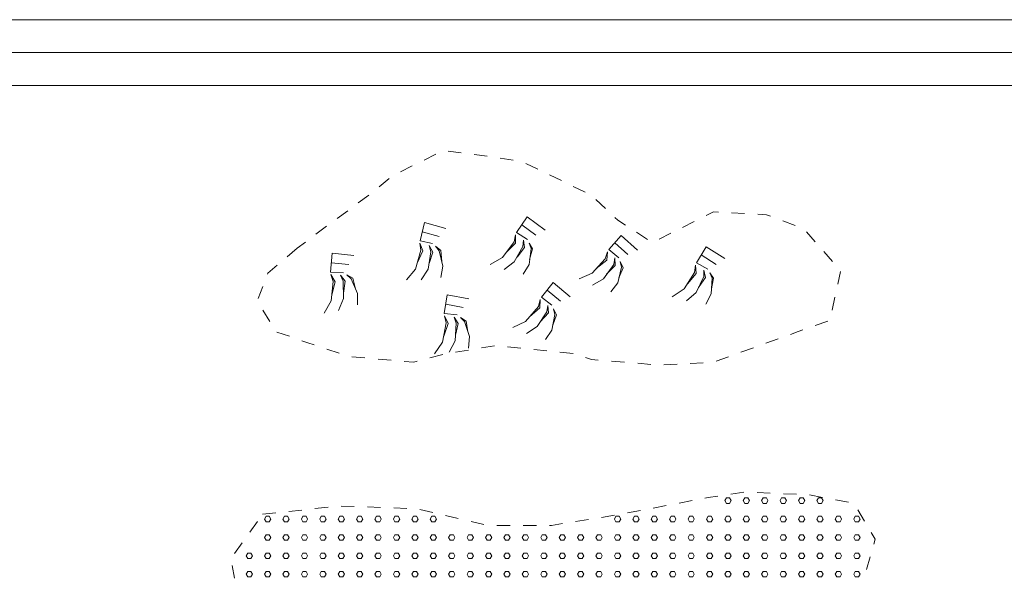
# Model space of a CAD drawing. Extents: x 2593741 to 2598565, y 4499690 to 4503148.
# Drawn here: x 2596417 to 2596604, y 4500009 to 4500115 of the extents above; entities that cross this region are included whole.
import ezdxf

# ---------------------------------------------------------------- set-up
doc = ezdxf.new("R2010")
doc.units = 0
doc.header["$LTSCALE"] = 5
doc.header["$MEASUREMENT"] = 0
for name, color, linetype in [('60600000', 1, 'Continuous'), ('60610000', 1, 'Continuous'), ('60700000', 16, 'Continuous'), ('C1', 1, 'Continuous'), ('C4', 8, 'Continuous'), ('C6070000', 1, 'Continuous')]:
    doc.layers.add(name, color=color, linetype=linetype)

msp = doc.modelspace()

# ---------------------------------------------------------------- linework, layer by layer
at = {"layer": '60600000', "linetype": 'Continuous', "lineweight": 0, "flags": 128}
for points in [[(2596496.06, 4500089.43), (2596493.82, 4500088.32)], [(2596500.88, 4500089.67), (2596498.39, 4500089.98)], [(2596505.84, 4500089.06), (2596503.36, 4500089.37)], [(2596491.58, 4500087.2), (2596489.34, 4500086.09)], [(2596510.77, 4500088.27), (2596508.31, 4500088.67)], [(2596515.43, 4500086.58), (2596513.18, 4500087.67)], [(2596519.93, 4500084.4), (2596517.68, 4500085.49)], [(2596487.2, 4500084.82), (2596485.27, 4500083.24)], [(2596483.33, 4500081.66), (2596483.3, 4500081.63), (2596481.32, 4500080.17)], [(2596524.43, 4500082.22), (2596522.18, 4500083.31)], [(2596528.29, 4500079.12), (2596526.48, 4500080.84)], [(2596479.31, 4500078.69), (2596477.3, 4500077.2)], [(2596549.77, 4500078.41), (2596548.82, 4500078.46), (2596547.44, 4500077.77)], [(2596554.76, 4500078.15), (2596552.27, 4500078.28)], [(2596559.7, 4500077.63), (2596558.9, 4500077.93), (2596557.26, 4500078.02)], [(2596532.12, 4500075.94), (2596530.68, 4500076.87), (2596530.11, 4500077.41)], [(2596545.2, 4500076.64), (2596542.97, 4500075.52)], [(2596564.38, 4500075.87), (2596562.04, 4500076.75)], [(2596475.29, 4500075.72), (2596473.28, 4500074.23)], [(2596536.32, 4500073.22), (2596534.22, 4500074.58)], [(2596540.73, 4500074.4), (2596538.5, 4500073.28)], [(2596568.16, 4500072.8), (2596566.5, 4500074.67)], [(2596471.27, 4500072.74), (2596469.7, 4500071.58)], [(2596469.7, 4500071.58), (2596467.8, 4500069.95)], [(2596571.48, 4500069.06), (2596569.82, 4500070.93)], [(2596465.9, 4500068.32), (2596464.15, 4500066.82), (2596464.08, 4500066.64)], [(2596572.45, 4500064.7), (2596572.97, 4500067.15)], [(2596463.19, 4500064.3), (2596462.3, 4500061.97)], [(2596571.41, 4500059.81), (2596571.93, 4500062.25)], [(2596463.19, 4500059.79), (2596464.48, 4500057.65)], [(2596568.19, 4500056.84), (2596570.55, 4500057.67)], [(2596465.87, 4500055.63), (2596468.23, 4500054.81)], [(2596563.48, 4500055.18), (2596564.94, 4500055.71), (2596565.83, 4500056.02)], [(2596470.59, 4500053.98), (2596471.71, 4500053.59), (2596472.96, 4500053.18)], [(2596558.77, 4500053.48), (2596561.12, 4500054.33)], [(2596475.34, 4500052.4), (2596477.71, 4500051.62)], [(2596499.83, 4500051.79), (2596502.29, 4500052.2)], [(2596504.76, 4500052.61), (2596507.23, 4500053.02)], [(2596509.71, 4500052.83), (2596512.2, 4500052.57)], [(2596514.68, 4500052.3), (2596517.17, 4500052.04)], [(2596519.65, 4500051.78), (2596522.14, 4500051.52)], [(2596554.07, 4500051.78), (2596556.42, 4500052.63)], [(2596480.1, 4500050.91), (2596482.59, 4500050.7)], [(2596485.08, 4500050.48), (2596487.57, 4500050.26)], [(2596490.06, 4500050.04), (2596491.87, 4500049.88), (2596492.53, 4500050.06)], [(2596494.95, 4500050.69), (2596497.37, 4500051.33)], [(2596524.52, 4500050.8), (2596525.64, 4500050.41), (2596526.95, 4500050.3)], [(2596529.45, 4500050.09), (2596531.94, 4500049.88)], [(2596534.43, 4500049.68), (2596536.92, 4500049.47)], [(2596544.41, 4500049.66), (2596546.9, 4500049.79)], [(2596549.37, 4500050.08), (2596551.72, 4500050.93)], [(2596539.41, 4500049.41), (2596541.91, 4500049.54)]]:
    msp.add_lwpolyline(points, dxfattribs=at)
at = {"layer": '60610000', "linetype": 'Continuous', "lineweight": 0, "flags": 128}
for points in [[(2596497.96, 4500075.33), (2596493.94, 4500076.46), (2596493.06, 4500072.99), (2596495.46, 4500072.46)], [(2596516.82, 4500075.02), (2596513.45, 4500077.5), (2596511.41, 4500074.56), (2596513.48, 4500073.22)], [(2596512.41, 4500075.99), (2596515.1, 4500074.03)], [(2596493.49, 4500074.69), (2596496.69, 4500073.8)], [(2596511.23, 4500074.12), (2596510.94, 4500072.78), (2596508.72, 4500069.79), (2596506.38, 4500068.46)], [(2596511.23, 4500074.12), (2596511.23, 4500072.53), (2596509.42, 4500070.73)], [(2596534.37, 4500071.18), (2596531.28, 4500074), (2596528.94, 4500071.29), (2596530.85, 4500069.74)], [(2596493.04, 4500072.52), (2596493.24, 4500071.16), (2596492.21, 4500067.58), (2596490.49, 4500065.52)], [(2596493.04, 4500072.52), (2596493.6, 4500071.03), (2596492.53, 4500068.7)], [(2596512.74, 4500073.1), (2596512.63, 4500071.87), (2596510.98, 4500068.96), (2596509.04, 4500067.51)], [(2596512.74, 4500073.1), (2596512.92, 4500071.68), (2596511.5, 4500069.87)], [(2596513.83, 4500072.54), (2596514.16, 4500071.48), (2596513.78, 4500068.48), (2596512.67, 4500066.62)], [(2596513.83, 4500072.54), (2596514.46, 4500071.42), (2596513.9, 4500069.42)], [(2596530.08, 4500072.61), (2596532.55, 4500070.38)], [(2596480.5, 4500070.16), (2596476.34, 4500070.59), (2596476.06, 4500067.02), (2596478.52, 4500066.91)], [(2596494.82, 4500072.1), (2596495.14, 4500070.9), (2596494.62, 4500067.6), (2596493.3, 4500065.56)], [(2596494.82, 4500072.1), (2596495.48, 4500070.83), (2596494.78, 4500068.63)], [(2596496.03, 4500071.95), (2596496.72, 4500071.07), (2596497.41, 4500068.13), (2596497.02, 4500066)], [(2596496.03, 4500071.95), (2596497.02, 4500071.12), (2596497.2, 4500069.06)], [(2596528.71, 4500070.87), (2596528.28, 4500069.57), (2596525.76, 4500066.83), (2596523.3, 4500065.75)], [(2596528.71, 4500070.87), (2596528.54, 4500069.29), (2596526.55, 4500067.69)], [(2596550.97, 4500069.6), (2596547.44, 4500071.84), (2596545.6, 4500068.76), (2596547.76, 4500067.57)], [(2596546.5, 4500070.27), (2596549.32, 4500068.49)], [(2596476.19, 4500068.76), (2596479.51, 4500068.44)], [(2596530.11, 4500069.7), (2596529.87, 4500068.49), (2596527.92, 4500065.76), (2596525.84, 4500064.53)], [(2596530.11, 4500069.7), (2596530.13, 4500068.27), (2596528.53, 4500066.62)], [(2596531.13, 4500069.02), (2596531.35, 4500067.93), (2596530.66, 4500064.99), (2596529.35, 4500063.26)], [(2596531.13, 4500069.02), (2596531.65, 4500067.84), (2596530.88, 4500065.92)], [(2596476.13, 4500066.55), (2596476.56, 4500065.25), (2596476.16, 4500061.55), (2596474.81, 4500059.22)], [(2596476.13, 4500066.55), (2596476.93, 4500065.18), (2596476.28, 4500062.71)], [(2596545.45, 4500068.31), (2596545.25, 4500066.96), (2596543.24, 4500063.82), (2596541, 4500062.34)], [(2596547.03, 4500067.4), (2596547, 4500066.17), (2596545.55, 4500063.15), (2596543.72, 4500061.57)], [(2596545.45, 4500068.31), (2596545.56, 4500066.73), (2596543.88, 4500064.8)], [(2596547.03, 4500067.4), (2596547.3, 4500066), (2596546.01, 4500064.09)], [(2596548.16, 4500066.91), (2596548.56, 4500065.88), (2596548.39, 4500062.86), (2596547.4, 4500060.93)], [(2596548.16, 4500066.91), (2596548.87, 4500065.84), (2596548.44, 4500063.81)], [(2596477.95, 4500066.44), (2596478.48, 4500065.32), (2596478.52, 4500061.97), (2596477.58, 4500059.74)], [(2596477.95, 4500066.44), (2596478.82, 4500065.3), (2596478.51, 4500063.02)], [(2596479.17, 4500066.5), (2596480, 4500065.76), (2596481.19, 4500062.98), (2596481.17, 4500060.81)], [(2596479.17, 4500066.5), (2596480.29, 4500065.86), (2596480.81, 4500063.85)], [(2596521.57, 4500062.34), (2596518.36, 4500065.03), (2596516.13, 4500062.23), (2596518.11, 4500060.76)], [(2596517.22, 4500063.6), (2596519.78, 4500061.47)], [(2596502.35, 4500061.96), (2596498.23, 4500062.71), (2596497.68, 4500059.17), (2596500.13, 4500058.87)], [(2596497.95, 4500060.9), (2596501.23, 4500060.32)], [(2596515.92, 4500061.8), (2596515.55, 4500060.48), (2596513.14, 4500057.64), (2596510.72, 4500056.47)], [(2596515.92, 4500061.8), (2596515.82, 4500060.22), (2596513.9, 4500058.53)], [(2596517.37, 4500060.69), (2596517.18, 4500059.47), (2596515.34, 4500056.67), (2596513.31, 4500055.35)], [(2596517.37, 4500060.69), (2596517.45, 4500059.26), (2596515.92, 4500057.54)], [(2596518.42, 4500060.06), (2596518.68, 4500058.98), (2596518.11, 4500056.01), (2596516.88, 4500054.22)], [(2596518.42, 4500060.06), (2596518.98, 4500058.9), (2596518.29, 4500056.94)], [(2596497.71, 4500058.7), (2596498.04, 4500057.37), (2596497.35, 4500053.71), (2596495.83, 4500051.49)], [(2596497.71, 4500058.7), (2596498.4, 4500057.27), (2596497.57, 4500054.86)], [(2596499.52, 4500058.45), (2596499.96, 4500057.29), (2596499.74, 4500053.95), (2596498.63, 4500051.8)], [(2596499.52, 4500058.45), (2596500.29, 4500057.25), (2596499.81, 4500055)], [(2596500.74, 4500058.42), (2596501.51, 4500057.61), (2596502.48, 4500054.75), (2596502.29, 4500052.58)], [(2596500.74, 4500058.42), (2596501.8, 4500057.69), (2596502.17, 4500055.65)]]:
    msp.add_lwpolyline(points, dxfattribs=at)
at = {"layer": '60700000', "linetype": 'Continuous', "lineweight": 0, "flags": 128}
for points in [[(2596542.31, 4500023.1), (2596544.77, 4500023.57)], [(2596547.22, 4500024.04), (2596547.81, 4500024.15), (2596549.69, 4500024.44)], [(2596552.16, 4500024.81), (2596554.64, 4500025.18)], [(2596557.13, 4500025.11), (2596559.63, 4500025)], [(2596562.13, 4500024.89), (2596564.62, 4500024.78)], [(2596567.12, 4500024.65), (2596569.58, 4500024.2)], [(2596572.04, 4500023.74), (2596574.49, 4500023.29)], [(2596468.12, 4500021.52), (2596470.6, 4500021.79)], [(2596473.09, 4500022.06), (2596475.57, 4500022.33)], [(2596478.06, 4500022.55), (2596480.56, 4500022.46)], [(2596483.05, 4500022.37), (2596485.55, 4500022.28)], [(2596488.05, 4500022.19), (2596490.55, 4500022.1)], [(2596493.03, 4500021.88), (2596495.47, 4500021.32)], [(2596532.49, 4500021.23), (2596534.95, 4500021.7)], [(2596537.4, 4500022.17), (2596539.86, 4500022.63)], [(2596576.26, 4500021.84), (2596577.52, 4500019.69)], [(2596463.14, 4500020.98), (2596465.63, 4500021.25)], [(2596497.9, 4500020.75), (2596500.33, 4500020.18)], [(2596522.62, 4500019.6), (2596525.09, 4500019.99)], [(2596527.56, 4500020.39), (2596530.03, 4500020.79)], [(2596460.72, 4500017.58), (2596462.17, 4500019.62)], [(2596502.77, 4500019.61), (2596505.2, 4500019.04)], [(2596507.68, 4500018.86), (2596510.18, 4500018.86)], [(2596512.68, 4500018.86), (2596515.18, 4500018.86)], [(2596517.68, 4500018.86), (2596518.08, 4500018.86), (2596520.16, 4500019.2)], [(2596578.79, 4500017.53), (2596579.56, 4500016.22), (2596579.3, 4500015.28)], [(2596457.81, 4500013.52), (2596459.27, 4500015.55)], [(2596578.62, 4500012.87), (2596577.95, 4500010.46)], [(2596457.8, 4500008.81), (2596457.33, 4500011.27)]]:
    msp.add_lwpolyline(points, dxfattribs=at)
at = {"layer": 'C1', "linetype": 'Continuous', "lineweight": 0}
for p, q in [((2593847, 4500115), (2597502.2, 4500115)), ((2593834.5, 4500102.5), (2597514.7, 4500102.5))]:
    msp.add_line(p, q, dxfattribs=at)
at = {"layer": 'C4', "linetype": 'Continuous', "lineweight": 0}
msp.add_line((2593840.75, 4500108.75), (2597508.45, 4500108.75), dxfattribs=at)
at = {"layer": 'C6070000', "linetype": 'Continuous', "lineweight": 0, "flags": 128}
for points in [[(2596552.2, 4500023.58), (2596551.9, 4500024.1), (2596551.3, 4500024.1), (2596551, 4500023.58), (2596551.3, 4500023.06), (2596551.9, 4500023.06), (2596552.2, 4500023.58)], [(2596555.7, 4500023.58), (2596555.4, 4500024.1), (2596554.8, 4500024.1), (2596554.5, 4500023.58), (2596554.8, 4500023.06), (2596555.4, 4500023.06), (2596555.7, 4500023.58)], [(2596559.2, 4500023.58), (2596558.9, 4500024.1), (2596558.3, 4500024.1), (2596558, 4500023.58), (2596558.3, 4500023.06), (2596558.9, 4500023.06), (2596559.2, 4500023.58)], [(2596562.7, 4500023.58), (2596562.4, 4500024.1), (2596561.8, 4500024.1), (2596561.5, 4500023.58), (2596561.8, 4500023.06), (2596562.4, 4500023.06), (2596562.7, 4500023.58)], [(2596566.2, 4500023.58), (2596565.9, 4500024.1), (2596565.3, 4500024.1), (2596565, 4500023.58), (2596565.3, 4500023.06), (2596565.9, 4500023.06), (2596566.2, 4500023.58)], [(2596569.7, 4500023.58), (2596569.4, 4500024.1), (2596568.8, 4500024.1), (2596568.5, 4500023.58), (2596568.8, 4500023.06), (2596569.4, 4500023.06), (2596569.7, 4500023.58)], [(2596464.7, 4500020.08), (2596464.4, 4500020.6), (2596463.8, 4500020.6), (2596463.5, 4500020.08), (2596463.8, 4500019.56), (2596464.4, 4500019.56), (2596464.7, 4500020.08)], [(2596468.2, 4500020.08), (2596467.9, 4500020.6), (2596467.3, 4500020.6), (2596467, 4500020.08), (2596467.3, 4500019.56), (2596467.9, 4500019.56), (2596468.2, 4500020.08)], [(2596471.7, 4500020.08), (2596471.4, 4500020.6), (2596470.8, 4500020.6), (2596470.5, 4500020.08), (2596470.8, 4500019.56), (2596471.4, 4500019.56), (2596471.7, 4500020.08)], [(2596475.2, 4500020.08), (2596474.9, 4500020.6), (2596474.3, 4500020.6), (2596474, 4500020.08), (2596474.3, 4500019.56), (2596474.9, 4500019.56), (2596475.2, 4500020.08)], [(2596478.7, 4500020.08), (2596478.4, 4500020.6), (2596477.8, 4500020.6), (2596477.5, 4500020.08), (2596477.8, 4500019.56), (2596478.4, 4500019.56), (2596478.7, 4500020.08)], [(2596482.2, 4500020.08), (2596481.9, 4500020.6), (2596481.3, 4500020.6), (2596481, 4500020.08), (2596481.3, 4500019.56), (2596481.9, 4500019.56), (2596482.2, 4500020.08)], [(2596485.7, 4500020.08), (2596485.4, 4500020.6), (2596484.8, 4500020.6), (2596484.5, 4500020.08), (2596484.8, 4500019.56), (2596485.4, 4500019.56), (2596485.7, 4500020.08)], [(2596489.2, 4500020.08), (2596488.9, 4500020.6), (2596488.3, 4500020.6), (2596488, 4500020.08), (2596488.3, 4500019.56), (2596488.9, 4500019.56), (2596489.2, 4500020.08)], [(2596492.7, 4500020.08), (2596492.4, 4500020.6), (2596491.8, 4500020.6), (2596491.5, 4500020.08), (2596491.8, 4500019.56), (2596492.4, 4500019.56), (2596492.7, 4500020.08)], [(2596496.2, 4500020.08), (2596495.9, 4500020.6), (2596495.3, 4500020.6), (2596495, 4500020.08), (2596495.3, 4500019.56), (2596495.9, 4500019.56), (2596496.2, 4500020.08)], [(2596531.2, 4500020.08), (2596530.9, 4500020.6), (2596530.3, 4500020.6), (2596530, 4500020.08), (2596530.3, 4500019.56), (2596530.9, 4500019.56), (2596531.2, 4500020.08)], [(2596534.7, 4500020.08), (2596534.4, 4500020.6), (2596533.8, 4500020.6), (2596533.5, 4500020.08), (2596533.8, 4500019.56), (2596534.4, 4500019.56), (2596534.7, 4500020.08)], [(2596538.2, 4500020.08), (2596537.9, 4500020.6), (2596537.3, 4500020.6), (2596537, 4500020.08), (2596537.3, 4500019.56), (2596537.9, 4500019.56), (2596538.2, 4500020.08)], [(2596541.7, 4500020.08), (2596541.4, 4500020.6), (2596540.8, 4500020.6), (2596540.5, 4500020.08), (2596540.8, 4500019.56), (2596541.4, 4500019.56), (2596541.7, 4500020.08)], [(2596545.2, 4500020.08), (2596544.9, 4500020.6), (2596544.3, 4500020.6), (2596544, 4500020.08), (2596544.3, 4500019.56), (2596544.9, 4500019.56), (2596545.2, 4500020.08)], [(2596548.7, 4500020.08), (2596548.4, 4500020.6), (2596547.8, 4500020.6), (2596547.5, 4500020.08), (2596547.8, 4500019.56), (2596548.4, 4500019.56), (2596548.7, 4500020.08)], [(2596552.2, 4500020.08), (2596551.9, 4500020.6), (2596551.3, 4500020.6), (2596551, 4500020.08), (2596551.3, 4500019.56), (2596551.9, 4500019.56), (2596552.2, 4500020.08)], [(2596555.7, 4500020.08), (2596555.4, 4500020.6), (2596554.8, 4500020.6), (2596554.5, 4500020.08), (2596554.8, 4500019.56), (2596555.4, 4500019.56), (2596555.7, 4500020.08)], [(2596559.2, 4500020.08), (2596558.9, 4500020.6), (2596558.3, 4500020.6), (2596558, 4500020.08), (2596558.3, 4500019.56), (2596558.9, 4500019.56), (2596559.2, 4500020.08)], [(2596562.7, 4500020.08), (2596562.4, 4500020.6), (2596561.8, 4500020.6), (2596561.5, 4500020.08), (2596561.8, 4500019.56), (2596562.4, 4500019.56), (2596562.7, 4500020.08)], [(2596566.2, 4500020.08), (2596565.9, 4500020.6), (2596565.3, 4500020.6), (2596565, 4500020.08), (2596565.3, 4500019.56), (2596565.9, 4500019.56), (2596566.2, 4500020.08)], [(2596569.7, 4500020.08), (2596569.4, 4500020.6), (2596568.8, 4500020.6), (2596568.5, 4500020.08), (2596568.8, 4500019.56), (2596569.4, 4500019.56), (2596569.7, 4500020.08)], [(2596573.2, 4500020.08), (2596572.9, 4500020.6), (2596572.3, 4500020.6), (2596572, 4500020.08), (2596572.3, 4500019.56), (2596572.9, 4500019.56), (2596573.2, 4500020.08)], [(2596576.7, 4500020.08), (2596576.4, 4500020.6), (2596575.8, 4500020.6), (2596575.5, 4500020.08), (2596575.8, 4500019.56), (2596576.4, 4500019.56), (2596576.7, 4500020.08)], [(2596464.7, 4500016.58), (2596464.4, 4500017.1), (2596463.8, 4500017.1), (2596463.5, 4500016.58), (2596463.8, 4500016.06), (2596464.4, 4500016.06), (2596464.7, 4500016.58)], [(2596468.2, 4500016.58), (2596467.9, 4500017.1), (2596467.3, 4500017.1), (2596467, 4500016.58), (2596467.3, 4500016.06), (2596467.9, 4500016.06), (2596468.2, 4500016.58)], [(2596471.7, 4500016.58), (2596471.4, 4500017.1), (2596470.8, 4500017.1), (2596470.5, 4500016.58), (2596470.8, 4500016.06), (2596471.4, 4500016.06), (2596471.7, 4500016.58)], [(2596475.2, 4500016.58), (2596474.9, 4500017.1), (2596474.3, 4500017.1), (2596474, 4500016.58), (2596474.3, 4500016.06), (2596474.9, 4500016.06), (2596475.2, 4500016.58)], [(2596478.7, 4500016.58), (2596478.4, 4500017.1), (2596477.8, 4500017.1), (2596477.5, 4500016.58), (2596477.8, 4500016.06), (2596478.4, 4500016.06), (2596478.7, 4500016.58)], [(2596482.2, 4500016.58), (2596481.9, 4500017.1), (2596481.3, 4500017.1), (2596481, 4500016.58), (2596481.3, 4500016.06), (2596481.9, 4500016.06), (2596482.2, 4500016.58)], [(2596485.7, 4500016.58), (2596485.4, 4500017.1), (2596484.8, 4500017.1), (2596484.5, 4500016.58), (2596484.8, 4500016.06), (2596485.4, 4500016.06), (2596485.7, 4500016.58)], [(2596489.2, 4500016.58), (2596488.9, 4500017.1), (2596488.3, 4500017.1), (2596488, 4500016.58), (2596488.3, 4500016.06), (2596488.9, 4500016.06), (2596489.2, 4500016.58)], [(2596492.7, 4500016.58), (2596492.4, 4500017.1), (2596491.8, 4500017.1), (2596491.5, 4500016.58), (2596491.8, 4500016.06), (2596492.4, 4500016.06), (2596492.7, 4500016.58)], [(2596496.2, 4500016.58), (2596495.9, 4500017.1), (2596495.3, 4500017.1), (2596495, 4500016.58), (2596495.3, 4500016.06), (2596495.9, 4500016.06), (2596496.2, 4500016.58)], [(2596499.7, 4500016.58), (2596499.4, 4500017.1), (2596498.8, 4500017.1), (2596498.5, 4500016.58), (2596498.8, 4500016.06), (2596499.4, 4500016.06), (2596499.7, 4500016.58)], [(2596503.2, 4500016.58), (2596502.9, 4500017.1), (2596502.3, 4500017.1), (2596502, 4500016.58), (2596502.3, 4500016.06), (2596502.9, 4500016.06), (2596503.2, 4500016.58)], [(2596506.7, 4500016.58), (2596506.4, 4500017.1), (2596505.8, 4500017.1), (2596505.5, 4500016.58), (2596505.8, 4500016.06), (2596506.4, 4500016.06), (2596506.7, 4500016.58)], [(2596510.2, 4500016.58), (2596509.9, 4500017.1), (2596509.3, 4500017.1), (2596509, 4500016.58), (2596509.3, 4500016.06), (2596509.9, 4500016.06), (2596510.2, 4500016.58)], [(2596513.7, 4500016.58), (2596513.4, 4500017.1), (2596512.8, 4500017.1), (2596512.5, 4500016.58), (2596512.8, 4500016.06), (2596513.4, 4500016.06), (2596513.7, 4500016.58)], [(2596517.2, 4500016.58), (2596516.9, 4500017.1), (2596516.3, 4500017.1), (2596516, 4500016.58), (2596516.3, 4500016.06), (2596516.9, 4500016.06), (2596517.2, 4500016.58)], [(2596520.7, 4500016.58), (2596520.4, 4500017.1), (2596519.8, 4500017.1), (2596519.5, 4500016.58), (2596519.8, 4500016.06), (2596520.4, 4500016.06), (2596520.7, 4500016.58)], [(2596524.2, 4500016.58), (2596523.9, 4500017.1), (2596523.3, 4500017.1), (2596523, 4500016.58), (2596523.3, 4500016.06), (2596523.9, 4500016.06), (2596524.2, 4500016.58)], [(2596527.7, 4500016.58), (2596527.4, 4500017.1), (2596526.8, 4500017.1), (2596526.5, 4500016.58), (2596526.8, 4500016.06), (2596527.4, 4500016.06), (2596527.7, 4500016.58)], [(2596531.2, 4500016.58), (2596530.9, 4500017.1), (2596530.3, 4500017.1), (2596530, 4500016.58), (2596530.3, 4500016.06), (2596530.9, 4500016.06), (2596531.2, 4500016.58)], [(2596534.7, 4500016.58), (2596534.4, 4500017.1), (2596533.8, 4500017.1), (2596533.5, 4500016.58), (2596533.8, 4500016.06), (2596534.4, 4500016.06), (2596534.7, 4500016.58)], [(2596538.2, 4500016.58), (2596537.9, 4500017.1), (2596537.3, 4500017.1), (2596537, 4500016.58), (2596537.3, 4500016.06), (2596537.9, 4500016.06), (2596538.2, 4500016.58)], [(2596541.7, 4500016.58), (2596541.4, 4500017.1), (2596540.8, 4500017.1), (2596540.5, 4500016.58), (2596540.8, 4500016.06), (2596541.4, 4500016.06), (2596541.7, 4500016.58)], [(2596545.2, 4500016.58), (2596544.9, 4500017.1), (2596544.3, 4500017.1), (2596544, 4500016.58), (2596544.3, 4500016.06), (2596544.9, 4500016.06), (2596545.2, 4500016.58)], [(2596548.7, 4500016.58), (2596548.4, 4500017.1), (2596547.8, 4500017.1), (2596547.5, 4500016.58), (2596547.8, 4500016.06), (2596548.4, 4500016.06), (2596548.7, 4500016.58)], [(2596552.2, 4500016.58), (2596551.9, 4500017.1), (2596551.3, 4500017.1), (2596551, 4500016.58), (2596551.3, 4500016.06), (2596551.9, 4500016.06), (2596552.2, 4500016.58)], [(2596555.7, 4500016.58), (2596555.4, 4500017.1), (2596554.8, 4500017.1), (2596554.5, 4500016.58), (2596554.8, 4500016.06), (2596555.4, 4500016.06), (2596555.7, 4500016.58)], [(2596559.2, 4500016.58), (2596558.9, 4500017.1), (2596558.3, 4500017.1), (2596558, 4500016.58), (2596558.3, 4500016.06), (2596558.9, 4500016.06), (2596559.2, 4500016.58)], [(2596562.7, 4500016.58), (2596562.4, 4500017.1), (2596561.8, 4500017.1), (2596561.5, 4500016.58), (2596561.8, 4500016.06), (2596562.4, 4500016.06), (2596562.7, 4500016.58)], [(2596566.2, 4500016.58), (2596565.9, 4500017.1), (2596565.3, 4500017.1), (2596565, 4500016.58), (2596565.3, 4500016.06), (2596565.9, 4500016.06), (2596566.2, 4500016.58)], [(2596569.7, 4500016.58), (2596569.4, 4500017.1), (2596568.8, 4500017.1), (2596568.5, 4500016.58), (2596568.8, 4500016.06), (2596569.4, 4500016.06), (2596569.7, 4500016.58)], [(2596573.2, 4500016.58), (2596572.9, 4500017.1), (2596572.3, 4500017.1), (2596572, 4500016.58), (2596572.3, 4500016.06), (2596572.9, 4500016.06), (2596573.2, 4500016.58)], [(2596576.7, 4500016.58), (2596576.4, 4500017.1), (2596575.8, 4500017.1), (2596575.5, 4500016.58), (2596575.8, 4500016.06), (2596576.4, 4500016.06), (2596576.7, 4500016.58)], [(2596461.2, 4500013.08), (2596460.9, 4500013.6), (2596460.3, 4500013.6), (2596460, 4500013.08), (2596460.3, 4500012.56), (2596460.9, 4500012.56), (2596461.2, 4500013.08)], [(2596464.7, 4500013.08), (2596464.4, 4500013.6), (2596463.8, 4500013.6), (2596463.5, 4500013.08), (2596463.8, 4500012.56), (2596464.4, 4500012.56), (2596464.7, 4500013.08)], [(2596468.2, 4500013.08), (2596467.9, 4500013.6), (2596467.3, 4500013.6), (2596467, 4500013.08), (2596467.3, 4500012.56), (2596467.9, 4500012.56), (2596468.2, 4500013.08)], [(2596471.7, 4500013.08), (2596471.4, 4500013.6), (2596470.8, 4500013.6), (2596470.5, 4500013.08), (2596470.8, 4500012.56), (2596471.4, 4500012.56), (2596471.7, 4500013.08)], [(2596475.2, 4500013.08), (2596474.9, 4500013.6), (2596474.3, 4500013.6), (2596474, 4500013.08), (2596474.3, 4500012.56), (2596474.9, 4500012.56), (2596475.2, 4500013.08)], [(2596478.7, 4500013.08), (2596478.4, 4500013.6), (2596477.8, 4500013.6), (2596477.5, 4500013.08), (2596477.8, 4500012.56), (2596478.4, 4500012.56), (2596478.7, 4500013.08)], [(2596482.2, 4500013.08), (2596481.9, 4500013.6), (2596481.3, 4500013.6), (2596481, 4500013.08), (2596481.3, 4500012.56), (2596481.9, 4500012.56), (2596482.2, 4500013.08)], [(2596485.7, 4500013.08), (2596485.4, 4500013.6), (2596484.8, 4500013.6), (2596484.5, 4500013.08), (2596484.8, 4500012.56), (2596485.4, 4500012.56), (2596485.7, 4500013.08)], [(2596489.2, 4500013.08), (2596488.9, 4500013.6), (2596488.3, 4500013.6), (2596488, 4500013.08), (2596488.3, 4500012.56), (2596488.9, 4500012.56), (2596489.2, 4500013.08)], [(2596492.7, 4500013.08), (2596492.4, 4500013.6), (2596491.8, 4500013.6), (2596491.5, 4500013.08), (2596491.8, 4500012.56), (2596492.4, 4500012.56), (2596492.7, 4500013.08)], [(2596496.2, 4500013.08), (2596495.9, 4500013.6), (2596495.3, 4500013.6), (2596495, 4500013.08), (2596495.3, 4500012.56), (2596495.9, 4500012.56), (2596496.2, 4500013.08)], [(2596499.7, 4500013.08), (2596499.4, 4500013.6), (2596498.8, 4500013.6), (2596498.5, 4500013.08), (2596498.8, 4500012.56), (2596499.4, 4500012.56), (2596499.7, 4500013.08)], [(2596503.2, 4500013.08), (2596502.9, 4500013.6), (2596502.3, 4500013.6), (2596502, 4500013.08), (2596502.3, 4500012.56), (2596502.9, 4500012.56), (2596503.2, 4500013.08)], [(2596506.7, 4500013.08), (2596506.4, 4500013.6), (2596505.8, 4500013.6), (2596505.5, 4500013.08), (2596505.8, 4500012.56), (2596506.4, 4500012.56), (2596506.7, 4500013.08)], [(2596510.2, 4500013.08), (2596509.9, 4500013.6), (2596509.3, 4500013.6), (2596509, 4500013.08), (2596509.3, 4500012.56), (2596509.9, 4500012.56), (2596510.2, 4500013.08)], [(2596513.7, 4500013.08), (2596513.4, 4500013.6), (2596512.8, 4500013.6), (2596512.5, 4500013.08), (2596512.8, 4500012.56), (2596513.4, 4500012.56), (2596513.7, 4500013.08)], [(2596517.2, 4500013.08), (2596516.9, 4500013.6), (2596516.3, 4500013.6), (2596516, 4500013.08), (2596516.3, 4500012.56), (2596516.9, 4500012.56), (2596517.2, 4500013.08)], [(2596520.7, 4500013.08), (2596520.4, 4500013.6), (2596519.8, 4500013.6), (2596519.5, 4500013.08), (2596519.8, 4500012.56), (2596520.4, 4500012.56), (2596520.7, 4500013.08)], [(2596524.2, 4500013.08), (2596523.9, 4500013.6), (2596523.3, 4500013.6), (2596523, 4500013.08), (2596523.3, 4500012.56), (2596523.9, 4500012.56), (2596524.2, 4500013.08)], [(2596527.7, 4500013.08), (2596527.4, 4500013.6), (2596526.8, 4500013.6), (2596526.5, 4500013.08), (2596526.8, 4500012.56), (2596527.4, 4500012.56), (2596527.7, 4500013.08)], [(2596531.2, 4500013.08), (2596530.9, 4500013.6), (2596530.3, 4500013.6), (2596530, 4500013.08), (2596530.3, 4500012.56), (2596530.9, 4500012.56), (2596531.2, 4500013.08)], [(2596534.7, 4500013.08), (2596534.4, 4500013.6), (2596533.8, 4500013.6), (2596533.5, 4500013.08), (2596533.8, 4500012.56), (2596534.4, 4500012.56), (2596534.7, 4500013.08)], [(2596538.2, 4500013.08), (2596537.9, 4500013.6), (2596537.3, 4500013.6), (2596537, 4500013.08), (2596537.3, 4500012.56), (2596537.9, 4500012.56), (2596538.2, 4500013.08)], [(2596541.7, 4500013.08), (2596541.4, 4500013.6), (2596540.8, 4500013.6), (2596540.5, 4500013.08), (2596540.8, 4500012.56), (2596541.4, 4500012.56), (2596541.7, 4500013.08)], [(2596545.2, 4500013.08), (2596544.9, 4500013.6), (2596544.3, 4500013.6), (2596544, 4500013.08), (2596544.3, 4500012.56), (2596544.9, 4500012.56), (2596545.2, 4500013.08)], [(2596548.7, 4500013.08), (2596548.4, 4500013.6), (2596547.8, 4500013.6), (2596547.5, 4500013.08), (2596547.8, 4500012.56), (2596548.4, 4500012.56), (2596548.7, 4500013.08)], [(2596552.2, 4500013.08), (2596551.9, 4500013.6), (2596551.3, 4500013.6), (2596551, 4500013.08), (2596551.3, 4500012.56), (2596551.9, 4500012.56), (2596552.2, 4500013.08)], [(2596555.7, 4500013.08), (2596555.4, 4500013.6), (2596554.8, 4500013.6), (2596554.5, 4500013.08), (2596554.8, 4500012.56), (2596555.4, 4500012.56), (2596555.7, 4500013.08)], [(2596559.2, 4500013.08), (2596558.9, 4500013.6), (2596558.3, 4500013.6), (2596558, 4500013.08), (2596558.3, 4500012.56), (2596558.9, 4500012.56), (2596559.2, 4500013.08)], [(2596562.7, 4500013.08), (2596562.4, 4500013.6), (2596561.8, 4500013.6), (2596561.5, 4500013.08), (2596561.8, 4500012.56), (2596562.4, 4500012.56), (2596562.7, 4500013.08)], [(2596566.2, 4500013.08), (2596565.9, 4500013.6), (2596565.3, 4500013.6), (2596565, 4500013.08), (2596565.3, 4500012.56), (2596565.9, 4500012.56), (2596566.2, 4500013.08)], [(2596569.7, 4500013.08), (2596569.4, 4500013.6), (2596568.8, 4500013.6), (2596568.5, 4500013.08), (2596568.8, 4500012.56), (2596569.4, 4500012.56), (2596569.7, 4500013.08)], [(2596573.2, 4500013.08), (2596572.9, 4500013.6), (2596572.3, 4500013.6), (2596572, 4500013.08), (2596572.3, 4500012.56), (2596572.9, 4500012.56), (2596573.2, 4500013.08)], [(2596576.7, 4500013.08), (2596576.4, 4500013.6), (2596575.8, 4500013.6), (2596575.5, 4500013.08), (2596575.8, 4500012.56), (2596576.4, 4500012.56), (2596576.7, 4500013.08)], [(2596461.2, 4500009.58), (2596460.9, 4500010.1), (2596460.3, 4500010.1), (2596460, 4500009.58), (2596460.3, 4500009.06), (2596460.9, 4500009.06), (2596461.2, 4500009.58)], [(2596464.7, 4500009.58), (2596464.4, 4500010.1), (2596463.8, 4500010.1), (2596463.5, 4500009.58), (2596463.8, 4500009.06), (2596464.4, 4500009.06), (2596464.7, 4500009.58)], [(2596468.2, 4500009.58), (2596467.9, 4500010.1), (2596467.3, 4500010.1), (2596467, 4500009.58), (2596467.3, 4500009.06), (2596467.9, 4500009.06), (2596468.2, 4500009.58)], [(2596471.7, 4500009.58), (2596471.4, 4500010.1), (2596470.8, 4500010.1), (2596470.5, 4500009.58), (2596470.8, 4500009.06), (2596471.4, 4500009.06), (2596471.7, 4500009.58)], [(2596475.2, 4500009.58), (2596474.9, 4500010.1), (2596474.3, 4500010.1), (2596474, 4500009.58), (2596474.3, 4500009.06), (2596474.9, 4500009.06), (2596475.2, 4500009.58)], [(2596478.7, 4500009.58), (2596478.4, 4500010.1), (2596477.8, 4500010.1), (2596477.5, 4500009.58), (2596477.8, 4500009.06), (2596478.4, 4500009.06), (2596478.7, 4500009.58)], [(2596482.2, 4500009.58), (2596481.9, 4500010.1), (2596481.3, 4500010.1), (2596481, 4500009.58), (2596481.3, 4500009.06), (2596481.9, 4500009.06), (2596482.2, 4500009.58)], [(2596485.7, 4500009.58), (2596485.4, 4500010.1), (2596484.8, 4500010.1), (2596484.5, 4500009.58), (2596484.8, 4500009.06), (2596485.4, 4500009.06), (2596485.7, 4500009.58)], [(2596489.2, 4500009.58), (2596488.9, 4500010.1), (2596488.3, 4500010.1), (2596488, 4500009.58), (2596488.3, 4500009.06), (2596488.9, 4500009.06), (2596489.2, 4500009.58)], [(2596492.7, 4500009.58), (2596492.4, 4500010.1), (2596491.8, 4500010.1), (2596491.5, 4500009.58), (2596491.8, 4500009.06), (2596492.4, 4500009.06), (2596492.7, 4500009.58)], [(2596496.2, 4500009.58), (2596495.9, 4500010.1), (2596495.3, 4500010.1), (2596495, 4500009.58), (2596495.3, 4500009.06), (2596495.9, 4500009.06), (2596496.2, 4500009.58)], [(2596499.7, 4500009.58), (2596499.4, 4500010.1), (2596498.8, 4500010.1), (2596498.5, 4500009.58), (2596498.8, 4500009.06), (2596499.4, 4500009.06), (2596499.7, 4500009.58)], [(2596503.2, 4500009.58), (2596502.9, 4500010.1), (2596502.3, 4500010.1), (2596502, 4500009.58), (2596502.3, 4500009.06), (2596502.9, 4500009.06), (2596503.2, 4500009.58)], [(2596506.7, 4500009.58), (2596506.4, 4500010.1), (2596505.8, 4500010.1), (2596505.5, 4500009.58), (2596505.8, 4500009.06), (2596506.4, 4500009.06), (2596506.7, 4500009.58)], [(2596510.2, 4500009.58), (2596509.9, 4500010.1), (2596509.3, 4500010.1), (2596509, 4500009.58), (2596509.3, 4500009.06), (2596509.9, 4500009.06), (2596510.2, 4500009.58)], [(2596513.7, 4500009.58), (2596513.4, 4500010.1), (2596512.8, 4500010.1), (2596512.5, 4500009.58), (2596512.8, 4500009.06), (2596513.4, 4500009.06), (2596513.7, 4500009.58)], [(2596517.2, 4500009.58), (2596516.9, 4500010.1), (2596516.3, 4500010.1), (2596516, 4500009.58), (2596516.3, 4500009.06), (2596516.9, 4500009.06), (2596517.2, 4500009.58)], [(2596520.7, 4500009.58), (2596520.4, 4500010.1), (2596519.8, 4500010.1), (2596519.5, 4500009.58), (2596519.8, 4500009.06), (2596520.4, 4500009.06), (2596520.7, 4500009.58)], [(2596524.2, 4500009.58), (2596523.9, 4500010.1), (2596523.3, 4500010.1), (2596523, 4500009.58), (2596523.3, 4500009.06), (2596523.9, 4500009.06), (2596524.2, 4500009.58)], [(2596527.7, 4500009.58), (2596527.4, 4500010.1), (2596526.8, 4500010.1), (2596526.5, 4500009.58), (2596526.8, 4500009.06), (2596527.4, 4500009.06), (2596527.7, 4500009.58)], [(2596531.2, 4500009.58), (2596530.9, 4500010.1), (2596530.3, 4500010.1), (2596530, 4500009.58), (2596530.3, 4500009.06), (2596530.9, 4500009.06), (2596531.2, 4500009.58)], [(2596534.7, 4500009.58), (2596534.4, 4500010.1), (2596533.8, 4500010.1), (2596533.5, 4500009.58), (2596533.8, 4500009.06), (2596534.4, 4500009.06), (2596534.7, 4500009.58)], [(2596538.2, 4500009.58), (2596537.9, 4500010.1), (2596537.3, 4500010.1), (2596537, 4500009.58), (2596537.3, 4500009.06), (2596537.9, 4500009.06), (2596538.2, 4500009.58)], [(2596541.7, 4500009.58), (2596541.4, 4500010.1), (2596540.8, 4500010.1), (2596540.5, 4500009.58), (2596540.8, 4500009.06), (2596541.4, 4500009.06), (2596541.7, 4500009.58)], [(2596545.2, 4500009.58), (2596544.9, 4500010.1), (2596544.3, 4500010.1), (2596544, 4500009.58), (2596544.3, 4500009.06), (2596544.9, 4500009.06), (2596545.2, 4500009.58)], [(2596548.7, 4500009.58), (2596548.4, 4500010.1), (2596547.8, 4500010.1), (2596547.5, 4500009.58), (2596547.8, 4500009.06), (2596548.4, 4500009.06), (2596548.7, 4500009.58)], [(2596552.2, 4500009.58), (2596551.9, 4500010.1), (2596551.3, 4500010.1), (2596551, 4500009.58), (2596551.3, 4500009.06), (2596551.9, 4500009.06), (2596552.2, 4500009.58)], [(2596555.7, 4500009.58), (2596555.4, 4500010.1), (2596554.8, 4500010.1), (2596554.5, 4500009.58), (2596554.8, 4500009.06), (2596555.4, 4500009.06), (2596555.7, 4500009.58)], [(2596559.2, 4500009.58), (2596558.9, 4500010.1), (2596558.3, 4500010.1), (2596558, 4500009.58), (2596558.3, 4500009.06), (2596558.9, 4500009.06), (2596559.2, 4500009.58)], [(2596562.7, 4500009.58), (2596562.4, 4500010.1), (2596561.8, 4500010.1), (2596561.5, 4500009.58), (2596561.8, 4500009.06), (2596562.4, 4500009.06), (2596562.7, 4500009.58)], [(2596566.2, 4500009.58), (2596565.9, 4500010.1), (2596565.3, 4500010.1), (2596565, 4500009.58), (2596565.3, 4500009.06), (2596565.9, 4500009.06), (2596566.2, 4500009.58)], [(2596569.7, 4500009.58), (2596569.4, 4500010.1), (2596568.8, 4500010.1), (2596568.5, 4500009.58), (2596568.8, 4500009.06), (2596569.4, 4500009.06), (2596569.7, 4500009.58)], [(2596573.2, 4500009.58), (2596572.9, 4500010.1), (2596572.3, 4500010.1), (2596572, 4500009.58), (2596572.3, 4500009.06), (2596572.9, 4500009.06), (2596573.2, 4500009.58)], [(2596576.7, 4500009.58), (2596576.4, 4500010.1), (2596575.8, 4500010.1), (2596575.5, 4500009.58), (2596575.8, 4500009.06), (2596576.4, 4500009.06), (2596576.7, 4500009.58)]]:
    msp.add_lwpolyline(points, dxfattribs=at)

doc.saveas('drawing.dxf')
